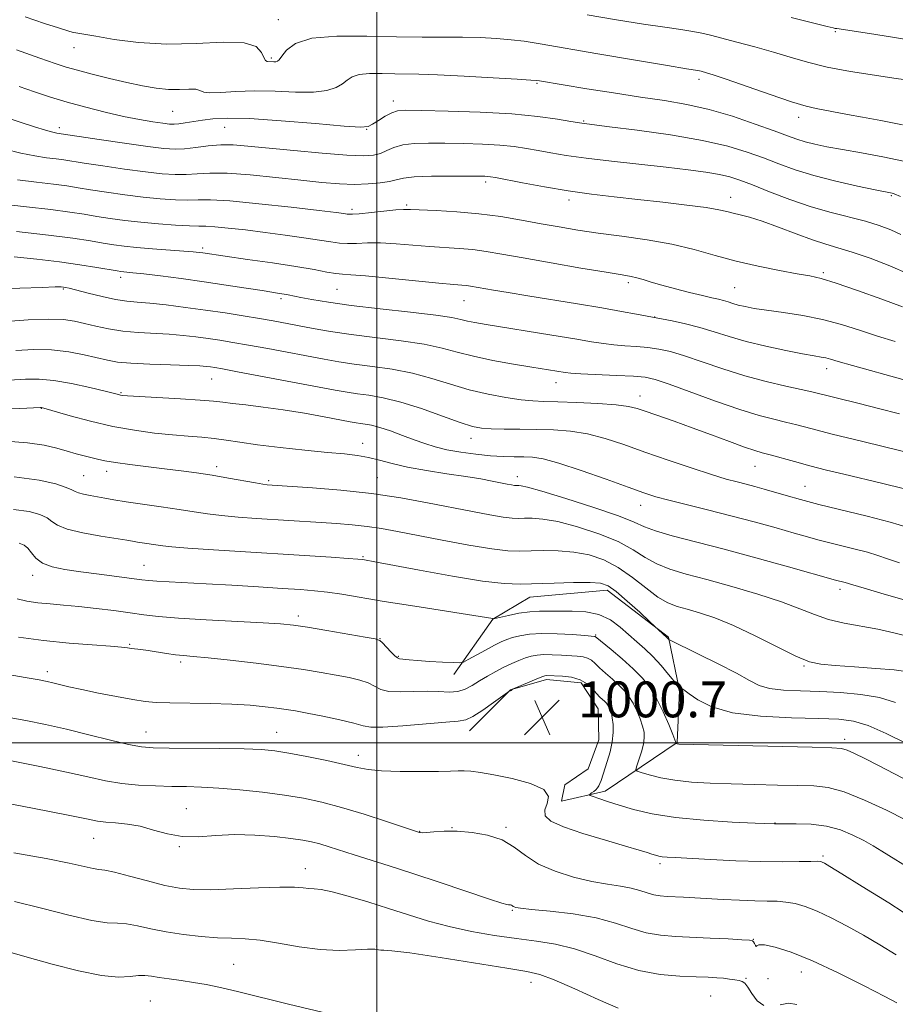
# Model space of a CAD drawing. Extents: x 2099800 to 2102700, y 314800 to 317700.
# Drawn here: x 2101920 to 2102116, y 315942 to 316161 of the extents above; entities that cross this region are included whole.
import ezdxf

# ---------------------------------------------------------------- set-up
doc = ezdxf.new("R2010")
doc.units = 0
doc.header["$MEASUREMENT"] = 0
for name, color, linetype, lineweight in [('32000', 7, 'Continuous', 0), ('DTM HARD BREAKLINE', 7, 'Continuous', 0), ('DTM SPOT ELEVATION', 2, 'Continuous', 13), ('INDEX CONTOUR', 41, 'Continuous', 13), ('INTERMEDIATE CONTOUR', 44, 'Continuous', 0), ('SPOT ELEVATION', 7, 'Continuous', 0)]:
    doc.layers.add(name, color=color, linetype=linetype, lineweight=lineweight)
doc.styles.add('Style-ITALICS', font='ITALICS.shx')

# ---------------------------------------------------------------- blocks, each defined once
blk = doc.blocks.new('SPOT')
at = {"layer": 'SPOT ELEVATION'}
for p, q in [((-3.91, -3.91), (3.82, 3.81)), ((-1.65, 3.77), (1.72, -3.93))]:
    blk.add_line(p, q, dxfattribs=at)

msp = doc.modelspace()

# ---------------------------------------------------------------- linework, layer by layer
at = {"layer": '32000', "flags": 128}
for points in [[(2102000, 317500), (2102000, 315000)], [(2102500, 316000), (2100000, 316000)]]:
    msp.add_lwpolyline(points, dxfattribs=at)
at = {"layer": 'DTM HARD BREAKLINE'}
msp.add_polyline3d([(2102020.76, 316002.68, 1000.67), (2102029.91, 316011.86, 999.98), (2102037.91, 316014.15, 1000.37), (2102045.67, 316013.42, 1000.6), (2102049.49, 316007.56, 1000.9), (2102049.64, 316000.66, 1001.01), (2102047.2, 315994.22, 1001.16), (2102041.99, 315990.61, 1001.84), (2102041.3, 315986.95, 1000.84), (2102051.03, 315989.22, 999.49), (2102067.1, 316000.06, 995.92), (2102067.64, 316011.69, 994.15), (2102065.18, 316023.58, 991.89), (2102051.48, 316034.07, 992.53), (2102034.22, 316032.52, 992.83), (2102025.97, 316027.64, 994.02), (2102017.22, 316015.22, 996.52)], dxfattribs=at)
at = {"layer": 'DTM SPOT ELEVATION'}
for p in [(2101978.03, 316161.46, 959.35), (2102102.4, 316158.82, 956.15), (2101932.42, 316155.2, 960.75), (2101976.44, 316152.95, 959.75), (2102035.8, 316147.26, 962.15), (2102071.96, 316148.14, 960.45), (2102003.7, 316143.35, 963.45), (2101954.46, 316141, 962.95), (2102094.24, 316139.65, 960.55), (2101929.14, 316137.35, 965.55), (2101966.08, 316137.45, 964.85), (2102046.19, 316138.87, 963.85), (2101997.78, 316137.01, 964.05), (2102024.36, 316125.26, 968.35), (2102114.96, 316122.18, 964.15), (2102006.72, 316120.13, 969.75), (2102042.91, 316121.23, 968.45), (2102079.06, 316121.8, 967.35), (2101994.45, 316119.09, 969.65), (2101961.12, 316110.5, 973.65), (2102099.74, 316104.96, 969.75), (2101942.81, 316103.93, 976.45), (2102056.17, 316102.73, 972.35), (2101930.04, 316101.34, 978.15), (2101991.15, 316101.27, 974.95), (2102079.93, 316101.6, 971.05), (2101978.62, 316099.17, 976.35), (2102019.46, 316098.7, 974.85), (2102062.1, 316095.12, 973.95), (2102100.48, 316083.58, 974.55), (2101963.15, 316081.26, 982.85), (2102040.04, 316080.43, 978.65), (2101942.91, 316078.18, 983.85), (2102058.81, 316077.42, 979.35), (2101925.11, 316074.7, 986.05), (2102021.06, 316067.98, 982.65), (2101996.83, 316066.86, 985.35), (2101939.67, 316060.6, 988.55), (2101964.27, 316061.66, 987.55), (2102084.48, 316061.76, 980.85), (2101934.59, 316059.62, 989.05), (2101975.88, 316058.54, 987.75), (2102000.17, 316059.19, 987.15), (2102031.43, 316059.44, 985.45), (2102095.62, 316057.26, 981.15), (2102058.98, 316053.03, 984.65), (2101996.91, 316041.55, 991.85), (2101948.06, 316039.64, 993.15), (2101923.14, 316037.4, 994.55), (2102103.48, 316034.27, 986.45), (2101982.48, 316028.35, 995.55), (2102000.72, 316023.28, 995.95), (2102048.92, 316024.11, 995.85), (2101944.81, 316021.97, 997.85), (2102004.8, 316019.31, 995.85), (2101956.22, 316018.03, 998.35), (2102095.43, 316017.16, 990.15), (2101926.48, 316015.9, 999.55), (2101948.51, 316002.43, 1001.15), (2101977.67, 316002.35, 1001.15), (2102104.5, 316000.78, 995.55), (2101995.87, 315997.23, 1001.45), (2101957.47, 315985.31, 1005.15), (2102088.92, 315982.1, 999.95), (2102009.57, 315980.22, 1003.95), (2102016.84, 315981.02, 1003.95), (2102028.86, 315981.15, 1003.75), (2101936.81, 315978.64, 1006.85), (2101955.89, 315976.8, 1006.15), (2102099.66, 315974.74, 1001.75), (2102063.27, 315973.04, 1002.35), (2101984.03, 315971.88, 1007.35), (2102030.28, 315962.62, 1006.15), (2102084.08, 315956.12, 1005.95), (2101999.98, 315954.62, 1009.95), (2101968.09, 315950.5, 1011.05), (2102094.84, 315948.82, 1006.75), (2102034.46, 315946.52, 1010.65), (2102082.46, 315947.39, 1007.85), (2102087.41, 315947.3, 1006.15), (2101949.48, 315942.35, 1013.05), (2102074.61, 315943.48, 1008.95)]:
    msp.add_point(p, dxfattribs=at)
at = {"layer": 'INDEX CONTOUR'}
for points in [[(2102117.41, 316138.013, 960), (2102112.605, 316138.992, 960), (2102108.505, 316139.706, 960), (2102105.11, 316140.319, 960), (2102098.147, 316141.643, 960), (2102095.897, 316142.171, 960), (2102092.607, 316143.15, 960), (2102087.878, 316144.737, 960), (2102078.069, 316148.165, 960), (2102075.165, 316149.149, 960), (2102073.631, 316149.631, 960), (2102072.433, 316149.955, 960), (2102072.077, 316150.04, 960), (2102071.707, 316150.11, 960), (2102069.157, 316150.515, 960), (2102064.94, 316151.215, 960), (2102057.828, 316152.416, 960), (2102049.396, 316153.852, 960), (2102036.47, 316156.076, 960), (2102032.941, 316156.645, 960), (2102030.025, 316157.012, 960), (2102026.788, 316157.291, 960), (2102023.129, 316157.49, 960), (2102019.16, 316157.59, 960), (2102014.913, 316157.592, 960), (2102010.125, 316157.576, 960), (2102004.453, 316157.64, 960), (2101997.808, 316157.811, 960), (2101991.101, 316157.823, 960), (2101985.495, 316157.338, 960), (2101981.853, 316156.16, 960), (2101979.839, 316154.648, 960), (2101978.818, 316153.303, 960), (2101978.233, 316152.508, 960), (2101977.844, 316152.175, 960), (2101977.489, 316152.097, 960), (2101977.045, 316152.099, 960), (2101975.557, 316152.152, 960), (2101975.142, 316152.365, 960), (2101974.766, 316153.004, 960), (2101974.294, 316154.173, 960), (2101973.092, 316155.464, 960), (2101970.398, 316156.342, 960), (2101965.726, 316156.451, 960), (2101959.671, 316156.153, 960), (2101953.103, 316155.989, 960), (2101946.827, 316156.356, 960), (2101941.398, 316157.06, 960), (2101937.308, 316157.763, 960), (2101933.687, 316158.402, 960), (2101932.809, 316158.514, 960), (2101932.201, 316158.644, 960), (2101931.015, 316158.976, 960), (2101928.948, 316159.618, 960), (2101925.821, 316160.641, 960), (2101921.489, 316162.109, 960)], [(2102117.41, 316097.374, 970), (2102112.774, 316099.053, 970), (2102107.398, 316100.987, 970), (2102102.588, 316102.65, 970), (2102099.252, 316103.664, 970), (2102096.705, 316104.24, 970), (2102093.864, 316104.739, 970), (2102089.924, 316105.454, 970), (2102085.195, 316106.408, 970), (2102080.265, 316107.556, 970), (2102075.567, 316108.839, 970), (2102070.905, 316110.14, 970), (2102065.929, 316111.33, 970), (2102060.431, 316112.312, 970), (2102054.778, 316113.122, 970), (2102049.48, 316113.829, 970), (2102044.896, 316114.5, 970), (2102040.772, 316115.182, 970), (2102036.703, 316115.915, 970), (2102032.359, 316116.717, 970), (2102027.72, 316117.501, 970), (2102022.84, 316118.154, 970), (2102017.866, 316118.595, 970), (2102013.303, 316118.858, 970), (2102007.534, 316119.098, 970), (2102006.006, 316119.101, 970), (2102004.244, 316118.981, 970), (2102001.615, 316118.724, 970), (2101996.087, 316118.154, 970), (2101994.57, 316118.031, 970), (2101993.822, 316118.02, 970), (2101993.376, 316118.075, 970), (2101992.691, 316118.172, 970), (2101990.924, 316118.394, 970), (2101987.156, 316118.847, 970), (2101980.933, 316119.577, 970), (2101973.654, 316120.381, 970), (2101967.182, 316120.993, 970), (2101962.883, 316121.226, 970), (2101960.136, 316121.211, 970), (2101957.824, 316121.156, 970), (2101955.034, 316121.233, 970), (2101951.672, 316121.47, 970), (2101947.846, 316121.863, 970), (2101943.719, 316122.388, 970), (2101939.667, 316122.97, 970), (2101936.12, 316123.516, 970), (2101933.321, 316123.962, 970), (2101930.785, 316124.346, 970), (2101927.842, 316124.732, 970), (2101924.038, 316125.177, 970), (2101919.78, 316125.703, 970)], [(2102117.588, 316056.769, 980), (2102113.008, 316057.911, 980), (2102104.341, 316059.953, 980), (2102100.43, 316060.911, 980), (2102096.758, 316061.855, 980), (2102093.322, 316062.787, 980), (2102087.851, 316064.313, 980), (2102086.075, 316064.789, 980), (2102084.409, 316065.273, 980), (2102082.152, 316066.033, 980), (2102078.814, 316067.254, 980), (2102074.73, 316068.778, 980), (2102070.442, 316070.363, 980), (2102066.434, 316071.802, 980), (2102060.192, 316073.976, 980), (2102058.164, 316074.651, 980), (2102056.2, 316075.113, 980), (2102053.455, 316075.451, 980), (2102049.396, 316075.736, 980), (2102044.73, 316075.969, 980), (2102040.475, 316076.131, 980), (2102037.349, 316076.226, 980), (2102034.863, 316076.345, 980), (2102032.231, 316076.599, 980), (2102028.852, 316077.083, 980), (2102024.885, 316077.823, 980), (2102020.677, 316078.83, 980), (2102016.498, 316080.075, 980), (2102012.305, 316081.386, 980), (2102007.978, 316082.552, 980), (2102003.47, 316083.419, 980), (2101999.035, 316084.05, 980), (2101995, 316084.566, 980), (2101991.547, 316085.074, 980), (2101988.276, 316085.641, 980), (2101975.668, 316088.016, 980), (2101971.376, 316088.806, 980), (2101967.884, 316089.423, 980), (2101964.995, 316089.897, 980), (2101962.352, 316090.29, 980), (2101959.644, 316090.65, 980), (2101956.757, 316090.968, 980), (2101953.625, 316091.219, 980), (2101946.714, 316091.598, 980), (2101943.29, 316091.914, 980), (2101940.126, 316092.42, 980), (2101937.277, 316093.039, 980), (2101934.769, 316093.662, 980), (2101932.521, 316094.183, 980), (2101930.028, 316094.525, 980), (2101926.676, 316094.616, 980), (2101922.135, 316094.421, 980), (2101917.213, 316094.068, 980)], [(2102118.184, 316015.904, 990), (2102115.582, 316016.269, 990), (2102111.478, 316016.623, 990), (2102106.695, 316016.954, 990), (2102102.35, 316017.244, 990), (2102099.207, 316017.536, 990), (2102096.62, 316018.118, 990), (2102093.588, 316019.34, 990), (2102089.402, 316021.4, 990), (2102084.522, 316023.875, 990), (2102079.698, 316026.191, 990), (2102075.543, 316027.898, 990), (2102072.114, 316029.052, 990), (2102069.331, 316029.838, 990), (2102067.065, 316030.465, 990), (2102064.999, 316031.256, 990), (2102062.77, 316032.558, 990), (2102060.103, 316034.577, 990), (2102057.088, 316036.95, 990), (2102053.905, 316039.172, 990), (2102050.692, 316040.838, 990), (2102047.428, 316041.945, 990), (2102044.05, 316042.591, 990), (2102040.555, 316042.877, 990), (2102037.185, 316042.921, 990), (2102031.829, 316042.775, 990), (2102029.271, 316042.872, 990), (2102025.694, 316043.299, 990), (2102020.556, 316044.15, 990), (2102014.637, 316045.242, 990), (2102004.617, 316047.187, 990), (2102001.069, 316047.836, 990), (2101997.847, 316048.319, 990), (2101994.507, 316048.682, 990), (2101991.055, 316048.963, 990), (2101987.61, 316049.198, 990), (2101973.134, 316050.123, 990), (2101969.078, 316050.415, 990), (2101965.353, 316050.753, 990), (2101962.186, 316051.149, 990), (2101959.205, 316051.606, 990), (2101955.886, 316052.127, 990), (2101951.904, 316052.706, 990), (2101947.728, 316053.293, 990), (2101944.025, 316053.831, 990), (2101941.284, 316054.276, 990), (2101939.284, 316054.642, 990), (2101937.629, 316054.956, 990), (2101936.016, 316055.245, 990), (2101934.541, 316055.52, 990), (2101933.396, 316055.791, 990), (2101932.653, 316056.083, 990), (2101931.909, 316056.468, 990), (2101930.639, 316057.034, 990), (2101928.341, 316057.822, 990), (2101924.605, 316058.681, 990), (2101919.039, 316059.414, 990)], [(2102119.991, 315971.335, 1000), (2102112.81, 315975.828, 1000), (2102110.841, 315977.014, 1000), (2102108.763, 315978.185, 1000), (2102106.364, 315979.405, 1000), (2102103.592, 315980.534, 1000), (2102100.438, 315981.382, 1000), (2102096.987, 315981.816, 1000), (2102093.699, 315981.943, 1000), (2102091.13, 315981.926, 1000), (2102088.854, 315981.89, 1000), (2102084.515, 315982.074, 1000), (2102079.409, 315982.309, 1000), (2102073.037, 315982.706, 1000), (2102066.713, 315983.318, 1000), (2102061.491, 315984.166, 1000), (2102057.384, 315985.141, 1000), (2102054.146, 315986.103, 1000), (2102051.572, 315986.929, 1000), (2102049.631, 315987.578, 1000), (2102048.331, 315988.024, 1000), (2102047.654, 315988.269, 1000), (2102047.475, 315988.407, 1000), (2102047.64, 315988.556, 1000), (2102048.004, 315988.807, 1000), (2102048.462, 315989.146, 1000), (2102048.915, 315989.533, 1000), (2102049.286, 315989.94, 1000), (2102049.586, 315990.393, 1000), (2102049.846, 315990.928, 1000), (2102050.102, 315991.603, 1000), (2102051.483, 315995.797, 1000), (2102052.122, 315997.989, 1000), (2102052.609, 316000.238, 1000), (2102052.812, 316002.316, 1000), (2102052.782, 316004.12, 1000), (2102052.617, 316005.578, 1000), (2102052.401, 316006.649, 1000), (2102052.158, 316007.41, 1000), (2102051.895, 316007.968, 1000), (2102051.616, 316008.42, 1000), (2102051.301, 316008.82, 1000), (2102050.921, 316009.21, 1000), (2102049.859, 316010.205, 1000), (2102049.115, 316010.995, 1000), (2102048.18, 316012.048, 1000), (2102046.977, 316013.167, 1000), (2102045.42, 316014.093, 1000), (2102043.5, 316014.634, 1000), (2102041.515, 316014.87, 1000), (2102037.824, 316015.018, 1000), (2102037.546, 316014.985, 1000), (2102037.074, 316014.833, 1000), (2102036.151, 316014.462, 1000), (2102030.349, 316011.979, 1000), (2102030.274, 316011.92, 1000), (2102030.126, 316011.76, 1000), (2102030.021, 316011.683, 1000), (2102029.905, 316011.634, 1000), (2102029.711, 316011.6, 1000), (2102029.606, 316011.553, 1000), (2102029.18, 316011.254, 1000), (2102026.074, 316009.002, 1000), (2102023.668, 316007.313, 1000), (2102021.49, 316005.901, 1000), (2102019.91, 316005.14, 1000), (2102018.215, 316004.825, 1000), (2102015.423, 316004.603, 1000), (2102005.807, 316003.772, 1000), (2102001.403, 316003.48, 1000), (2101998.71, 316003.499, 1000), (2101996.953, 316003.819, 1000), (2101994.924, 316004.386, 1000), (2101991.759, 316005.13, 1000), (2101987.986, 316005.922, 1000), (2101984.479, 316006.617, 1000), (2101981.87, 316007.111, 1000), (2101979.81, 316007.458, 1000), (2101977.71, 316007.754, 1000), (2101975.065, 316008.069, 1000), (2101971.726, 316008.373, 1000), (2101967.629, 316008.614, 1000), (2101962.846, 316008.756, 1000), (2101953.798, 316008.896, 1000), (2101950.758, 316009.004, 1000), (2101948.286, 316009.229, 1000), (2101945.539, 316009.651, 1000), (2101941.93, 316010.31, 1000), (2101937.906, 316011.101, 1000), (2101934.174, 316011.881, 1000), (2101931.287, 316012.534, 1000), (2101929.188, 316013.045, 1000), (2101927.666, 316013.428, 1000), (2101926.402, 316013.718, 1000), (2101924.64, 316014.058, 1000), (2101921.516, 316014.611, 1000), (2101910.867, 316016.482, 1000)], [(2102053.947, 315940.729, 1010), (2102049.432, 315942.716, 1010), (2102044.216, 315945.057, 1010), (2102039.616, 315947.066, 1010), (2102036.446, 315948.257, 1010), (2102033.507, 315948.95, 1010), (2102029.097, 315949.67, 1010), (2102014.211, 315952.057, 1010), (2102007.414, 315953.086, 1010), (2102003.391, 315953.586, 1010), (2102001.592, 315953.709, 1010), (2102000.929, 315953.713, 1010), (2102000.427, 315953.795, 1010), (2101999.564, 315953.9, 1010), (2101997.932, 315953.909, 1010), (2101995.234, 315953.767, 1010), (2101991.62, 315953.657, 1010), (2101987.347, 315953.826, 1010), (2101982.707, 315954.424, 1010), (2101978.106, 315955.225, 1010), (2101973.979, 315955.908, 1010), (2101970.602, 315956.24, 1010), (2101967.608, 315956.348, 1010), (2101964.472, 315956.448, 1010), (2101960.816, 315956.716, 1010), (2101956.866, 315957.167, 1010), (2101952.996, 315957.775, 1010), (2101949.526, 315958.488, 1010), (2101946.551, 315959.152, 1010), (2101944.111, 315959.585, 1010), (2101942.099, 315959.703, 1010), (2101939.807, 315959.816, 1010), (2101936.38, 315960.328, 1010), (2101931.272, 315961.508, 1010), (2101925.183, 315963.068, 1010), (2101919.119, 315964.586, 1010)]]:
    msp.add_polyline3d(points, dxfattribs=at)
at = {"layer": 'INTERMEDIATE CONTOUR'}
for points in [[(2102118.186, 316148.019, 958), (2102115.481, 316148.43, 958), (2102111.132, 316149.066, 958), (2102105.833, 316149.903, 958), (2102100.603, 316150.884, 958), (2102096.204, 316151.952, 958), (2102092.371, 316153.08, 958), (2102088.578, 316154.242, 958), (2102084.479, 316155.404, 958), (2102080.441, 316156.48, 958), (2102074.533, 316158.021, 958), (2102072.595, 316158.486, 958), (2102070.582, 316158.868, 958), (2102067.94, 316159.263, 958), (2102064.358, 316159.767, 958), (2102059.585, 316160.477, 958), (2102053.565, 316161.444, 958), (2102047.029, 316162.542, 958)], [(2102120.467, 316156.7, 956), (2102115.159, 316157.592, 956), (2102110.085, 316158.377, 956), (2102102.762, 316159.47, 956), (2102102.362, 316159.54, 956), (2102101.908, 316159.634, 956), (2102100.61, 316159.944, 956), (2102097.648, 316160.683, 956), (2102092.58, 316161.966, 956)], [(2102117.662, 316129.85, 962), (2102113.02, 316130.878, 962), (2102108.296, 316131.738, 962), (2102104.001, 316132.465, 962), (2102100.533, 316133.093, 962), (2102097.819, 316133.659, 962), (2102095.669, 316134.198, 962), (2102093.823, 316134.77, 962), (2102091.733, 316135.524, 962), (2102088.779, 316136.63, 962), (2102084.553, 316138.174, 962), (2102079.491, 316139.894, 962), (2102074.239, 316141.442, 962), (2102069.261, 316142.566, 962), (2102064.296, 316143.407, 962), (2102058.899, 316144.203, 962), (2102052.861, 316145.123, 962), (2102046.912, 316146.064, 962), (2102036.349, 316147.789, 962), (2102035.736, 316147.877, 962), (2102034.404, 316147.984, 962), (2102031.341, 316148.176, 962), (2102025.979, 316148.492, 962), (2102019.516, 316148.85, 962), (2102013.59, 316149.138, 962), (2102009.418, 316149.277, 962), (2102004.017, 316149.356, 962), (2102001.224, 316149.428, 962), (2101998.405, 316149.433, 962), (2101996.049, 316149.229, 962), (2101994.486, 316148.719, 962), (2101993.417, 316147.98, 962), (2101992.383, 316147.135, 962), (2101990.962, 316146.31, 962), (2101988.876, 316145.642, 962), (2101985.885, 316145.277, 962), (2101981.881, 316145.289, 962), (2101977.291, 316145.484, 962), (2101972.678, 316145.601, 962), (2101968.546, 316145.46, 962), (2101965.166, 316145.219, 962), (2101962.748, 316145.117, 962), (2101961.366, 316145.317, 962), (2101960.525, 316145.667, 962), (2101959.593, 316145.941, 962), (2101958.069, 316145.979, 962), (2101955.985, 316145.908, 962), (2101953.505, 316145.922, 962), (2101950.751, 316146.18, 962), (2101947.679, 316146.692, 962), (2101944.198, 316147.43, 962), (2101940.322, 316148.347, 962), (2101936.472, 316149.317, 962), (2101933.168, 316150.193, 962), (2101930.673, 316150.909, 962), (2101928.212, 316151.707, 962), (2101924.752, 316152.909, 962), (2101919.59, 316154.719, 962)], [(2102116.946, 316122.007, 964), (2102115.595, 316122.564, 964), (2102115.149, 316122.715, 964), (2102114.718, 316122.809, 964), (2102111.317, 316123.502, 964), (2102107.391, 316124.33, 964), (2102102.527, 316125.43, 964), (2102097.641, 316126.678, 964), (2102093.437, 316127.97, 964), (2102089.785, 316129.28, 964), (2102086.345, 316130.601, 964), (2102082.734, 316131.925, 964), (2102078.404, 316133.235, 964), (2102072.765, 316134.514, 964), (2102065.595, 316135.729, 964), (2102058.14, 316136.785, 964), (2102052.015, 316137.573, 964), (2102045.843, 316138.347, 964), (2102043.386, 316138.776, 964), (2102040.407, 316139.272, 964), (2102036.012, 316139.867, 964), (2102030.171, 316140.42, 964), (2102023.091, 316140.818, 964), (2102015.927, 316141.071, 964), (2102010.071, 316141.216, 964), (2102006.512, 316141.267, 964), (2102004.619, 316141.131, 964), (2102003.358, 316140.692, 964), (2102001.918, 316139.896, 964), (2102000.392, 316138.946, 964), (2101999.098, 316138.112, 964), (2101998.092, 316137.614, 964), (2101996.378, 316137.488, 964), (2101992.701, 316137.726, 964), (2101986.333, 316138.275, 964), (2101978.662, 316138.918, 964), (2101971.607, 316139.394, 964), (2101966.631, 316139.512, 964), (2101963.388, 316139.344, 964), (2101961.074, 316139.032, 964), (2101957.251, 316138.407, 964), (2101955.815, 316138.197, 964), (2101954.754, 316138.108, 964), (2101953.717, 316138.151, 964), (2101952.261, 316138.333, 964), (2101950.035, 316138.664, 964), (2101947.06, 316139.172, 964), (2101943.449, 316139.889, 964), (2101939.349, 316140.828, 964), (2101935.058, 316141.917, 964), (2101930.907, 316143.067, 964), (2101927.137, 316144.206, 964), (2101923.62, 316145.352, 964), (2101920.139, 316146.54, 964)], [(2102117.075, 316113.541, 966), (2102114.832, 316114.585, 966), (2102112.209, 316115.549, 966), (2102109.126, 316116.462, 966), (2102101.465, 316118.409, 966), (2102097, 316119.706, 966), (2102092.277, 316121.332, 966), (2102087.741, 316123.056, 966), (2102083.911, 316124.571, 966), (2102081.108, 316125.65, 966), (2102078.866, 316126.379, 966), (2102076.523, 316126.924, 966), (2102073.503, 316127.427, 966), (2102069.587, 316127.946, 966), (2102064.642, 316128.519, 966), (2102052.468, 316129.859, 966), (2102046.795, 316130.542, 966), (2102042.336, 316131.178, 966), (2102038.895, 316131.758, 966), (2102036.066, 316132.282, 966), (2102033.452, 316132.747, 966), (2102030.708, 316133.141, 966), (2102027.499, 316133.45, 966), (2102023.622, 316133.665, 966), (2102019.388, 316133.802, 966), (2102015.238, 316133.882, 966), (2102011.542, 316133.908, 966), (2102008.397, 316133.809, 966), (2102005.83, 316133.496, 966), (2102003.829, 316132.925, 966), (2102002.227, 316132.235, 966), (2102000.816, 316131.61, 966), (2101999.305, 316131.208, 966), (2101997.061, 316131.075, 966), (2101993.366, 316131.228, 966), (2101987.842, 316131.657, 966), (2101981.476, 316132.238, 966), (2101971.19, 316133.259, 966), (2101967.934, 316133.504, 966), (2101965.16, 316133.512, 966), (2101962.355, 316133.276, 966), (2101959.597, 316132.927, 966), (2101957.116, 316132.63, 966), (2101954.964, 316132.527, 966), (2101952.497, 316132.68, 966), (2101948.896, 316133.129, 966), (2101943.718, 316133.869, 966), (2101938.037, 316134.713, 966), (2101928.561, 316136.14, 966), (2101927.688, 316136.336, 966), (2101926.075, 316136.789, 966), (2101923.562, 316137.565, 966), (2101920.619, 316138.508, 966), (2101912.724, 316141.115, 966)], [(2102118.661, 316104.745, 968), (2102114.611, 316106.509, 968), (2102110.2, 316108.192, 968), (2102106.164, 316109.579, 968), (2102103.006, 316110.549, 968), (2102100.283, 316111.345, 968), (2102097.322, 316112.302, 968), (2102093.663, 316113.644, 968), (2102089.712, 316115.143, 968), (2102086.092, 316116.461, 968), (2102083.283, 316117.346, 968), (2102081.196, 316117.888, 968), (2102079.599, 316118.261, 968), (2102078.19, 316118.617, 968), (2102076.388, 316119.018, 968), (2102073.541, 316119.5, 968), (2102069.226, 316120.084, 968), (2102063.926, 316120.724, 968), (2102058.352, 316121.355, 968), (2102053.053, 316121.94, 968), (2102047.944, 316122.547, 968), (2102042.78, 316123.267, 968), (2102037.472, 316124.149, 968), (2102032.562, 316125.052, 968), (2102026.497, 316126.222, 968), (2102025.403, 316126.415, 968), (2102024.828, 316126.48, 968), (2102024.154, 316126.512, 968), (2102022.85, 316126.533, 968), (2102020.404, 316126.548, 968), (2102016.575, 316126.552, 968), (2102012.203, 316126.507, 968), (2102008.397, 316126.364, 968), (2102005.95, 316126.096, 968), (2102004.376, 316125.743, 968), (2102002.869, 316125.367, 968), (2102000.786, 316125.027, 968), (2101998.13, 316124.784, 968), (2101995.066, 316124.699, 968), (2101991.686, 316124.82, 968), (2101987.785, 316125.137, 968), (2101983.088, 316125.63, 968), (2101977.508, 316126.247, 968), (2101971.719, 316126.833, 968), (2101966.587, 316127.203, 968), (2101962.742, 316127.237, 968), (2101959.882, 316127.067, 968), (2101957.47, 316126.893, 968), (2101954.999, 316126.88, 968), (2101952.085, 316127.075, 968), (2101948.371, 316127.496, 968), (2101943.718, 316128.129, 968), (2101938.852, 316128.842, 968), (2101934.711, 316129.472, 968), (2101930.11, 316130.181, 968), (2101928.425, 316130.403, 968), (2101926.287, 316130.662, 968), (2101923.637, 316131.051, 968), (2101920.556, 316131.664, 968), (2101917.031, 316132.585, 968)], [(2102115.814, 316089.597, 972), (2102111.815, 316090.813, 972), (2102107.841, 316092.114, 972), (2102103.812, 316093.392, 972), (2102099.591, 316094.519, 972), (2102095.139, 316095.4, 972), (2102090.815, 316096.066, 972), (2102087.082, 316096.585, 972), (2102084.276, 316097.016, 972), (2102082.254, 316097.394, 972), (2102080.751, 316097.749, 972), (2102079.527, 316098.103, 972), (2102078.452, 316098.446, 972), (2102077.418, 316098.757, 972), (2102076.294, 316099.039, 972), (2102074.827, 316099.373, 972), (2102072.739, 316099.861, 972), (2102069.89, 316100.566, 972), (2102066.69, 316101.392, 972), (2102063.688, 316102.208, 972), (2102061.313, 316102.899, 972), (2102059.511, 316103.446, 972), (2102058.106, 316103.846, 972), (2102056.803, 316104.133, 972), (2102054.823, 316104.472, 972), (2102051.266, 316105.06, 972), (2102045.624, 316106.019, 972), (2102038.953, 316107.175, 972), (2102032.7, 316108.278, 972), (2102027.961, 316109.128, 972), (2102024.429, 316109.728, 972), (2102021.446, 316110.132, 972), (2102018.452, 316110.398, 972), (2102011.826, 316110.836, 972), (2102004.348, 316111.442, 972), (2102000.877, 316111.624, 972), (2101997.934, 316111.617, 972), (2101995.496, 316111.52, 972), (2101993.471, 316111.471, 972), (2101991.706, 316111.584, 972), (2101989.788, 316111.859, 972), (2101987.241, 316112.274, 972), (2101983.738, 316112.798, 972), (2101979.543, 316113.382, 972), (2101975.07, 316113.972, 972), (2101970.723, 316114.514, 972), (2101966.867, 316114.955, 972), (2101963.86, 316115.243, 972), (2101961.863, 316115.353, 972), (2101960.245, 316115.372, 972), (2101958.179, 316115.419, 972), (2101955.07, 316115.586, 972), (2101951.259, 316115.866, 972), (2101947.32, 316116.229, 972), (2101943.72, 316116.647, 972), (2101940.483, 316117.098, 972), (2101937.528, 316117.56, 972), (2101934.688, 316118.023, 972), (2101931.461, 316118.511, 972), (2101927.259, 316119.061, 972), (2101921.788, 316119.692, 972), (2101915.923, 316120.355, 972)], [(2102117.519, 316081.124, 974), (2102106.221, 316084.252, 974), (2102103.044, 316085.157, 974), (2102101.321, 316085.663, 974), (2102100.288, 316085.939, 974), (2102099.236, 316086.148, 974), (2102097.662, 316086.42, 974), (2102095.116, 316086.881, 974), (2102091.345, 316087.617, 974), (2102086.887, 316088.57, 974), (2102082.479, 316089.641, 974), (2102078.681, 316090.741, 974), (2102075.353, 316091.803, 974), (2102072.177, 316092.765, 974), (2102068.962, 316093.572, 974), (2102066.013, 316094.201, 974), (2102058.017, 316095.708, 974), (2102054.694, 316096.321, 974), (2102050.265, 316097.099, 974), (2102044.845, 316098.002, 974), (2102033.714, 316099.81, 974), (2102029.387, 316100.527, 974), (2102026.103, 316101.086, 974), (2102020.954, 316101.987, 974), (2102020.052, 316102.109, 974), (2102019.038, 316102.202, 974), (2102017.24, 316102.352, 974), (2102013.907, 316102.663, 974), (2102002.69, 316103.782, 974), (2101997.509, 316104.266, 974), (2101994.252, 316104.511, 974), (2101992.36, 316104.627, 974), (2101990.855, 316104.788, 974), (2101988.874, 316105.132, 974), (2101986.01, 316105.663, 974), (2101981.97, 316106.354, 974), (2101976.707, 316107.158, 974), (2101971.153, 316107.956, 974), (2101961.168, 316109.377, 974), (2101960.329, 316109.486, 974), (2101959.049, 316109.615, 974), (2101956.908, 316109.793, 974), (2101949.919, 316110.326, 974), (2101946.378, 316110.625, 974), (2101943.596, 316110.915, 974), (2101941.283, 316111.227, 974), (2101938.936, 316111.604, 974), (2101936.055, 316112.083, 974), (2101932.136, 316112.677, 974), (2101926.676, 316113.391, 974), (2101919.539, 316114.207, 974)], [(2102116.76, 316073.431, 976), (2102112.059, 316074.667, 976), (2102107.724, 316075.765, 976), (2102097.138, 316078.398, 976), (2102094.805, 316078.918, 976), (2102091.349, 316079.655, 976), (2102086.995, 316080.655, 976), (2102082.174, 316081.941, 976), (2102077.299, 316083.487, 976), (2102072.712, 316085.074, 976), (2102068.736, 316086.432, 976), (2102065.577, 316087.36, 976), (2102062.971, 316087.921, 976), (2102060.536, 316088.249, 976), (2102057.984, 316088.465, 976), (2102055.392, 316088.642, 976), (2102052.931, 316088.844, 976), (2102050.632, 316089.131, 976), (2102047.961, 316089.561, 976), (2102044.244, 316090.187, 976), (2102039.108, 316091.028, 976), (2102024.459, 316093.388, 976), (2102021.949, 316093.825, 976), (2102020.242, 316094.178, 976), (2102018.814, 316094.53, 976), (2102016.793, 316094.942, 976), (2102013.224, 316095.47, 976), (2102007.543, 316096.146, 976), (2102000.759, 316096.911, 976), (2101994.271, 316097.682, 976), (2101989.202, 316098.387, 976), (2101985.549, 316098.989, 976), (2101983.03, 316099.464, 976), (2101980.224, 316100.026, 976), (2101979.315, 316100.196, 976), (2101978.304, 316100.361, 976), (2101974.415, 316100.966, 976), (2101970.866, 316101.53, 976), (2101966.413, 316102.224, 976), (2101961.443, 316102.958, 976), (2101956.368, 316103.65, 976), (2101951.699, 316104.244, 976), (2101947.975, 316104.69, 976), (2101945.569, 316104.958, 976), (2101942.889, 316105.224, 976), (2101942.01, 316105.362, 976), (2101937.536, 316106.132, 976), (2101933.72, 316106.749, 976), (2101929.157, 316107.407, 976), (2101924.133, 316108.018, 976), (2101919.029, 316108.514, 976)], [(2102125.856, 316063.05, 978), (2102108.537, 316067.27, 978), (2102101.726, 316068.955, 978), (2102096.973, 316070.168, 978), (2102093.817, 316070.991, 978), (2102091.328, 316071.615, 978), (2102088.673, 316072.237, 978), (2102085.386, 316073.085, 978), (2102081.098, 316074.395, 978), (2102075.689, 316076.279, 978), (2102065.295, 316080.1, 978), (2102062.192, 316081.147, 978), (2102059.928, 316081.641, 978), (2102057.311, 316081.866, 978), (2102053.524, 316082.055, 978), (2102045.617, 316082.404, 978), (2102043.354, 316082.538, 978), (2102042.072, 316082.666, 978), (2102034.648, 316083.874, 978), (2102030.549, 316084.563, 978), (2102025.951, 316085.398, 978), (2102021.603, 316086.313, 978), (2102017.994, 316087.246, 978), (2102014.591, 316088.157, 978), (2102010.601, 316089.011, 978), (2102005.495, 316089.784, 978), (2101994.315, 316091.185, 978), (2101989.663, 316091.865, 978), (2101985.811, 316092.523, 978), (2101976.873, 316094.194, 978), (2101973.802, 316094.736, 978), (2101970.214, 316095.339, 978), (2101966.166, 316095.981, 978), (2101961.791, 316096.627, 978), (2101957.271, 316097.238, 978), (2101952.973, 316097.767, 978), (2101949.309, 316098.162, 978), (2101946.525, 316098.408, 978), (2101944.19, 316098.639, 978), (2101941.704, 316099.026, 978), (2101938.674, 316099.675, 978), (2101935.533, 316100.436, 978), (2101931.307, 316101.495, 978), (2101930.472, 316101.68, 978), (2101930.024, 316101.755, 978), (2101929.508, 316101.797, 978), (2101928.202, 316101.792, 978), (2101925.323, 316101.698, 978), (2101920.32, 316101.521, 978), (2101913.587, 316101.431, 978)], [(2102118.702, 316048.047, 982), (2102114.669, 316049.284, 982), (2102109.54, 316050.629, 982), (2102098.758, 316053.249, 982), (2102094.62, 316054.319, 982), (2102091.412, 316055.212, 982), (2102086.54, 316056.626, 982), (2102084.466, 316057.205, 982), (2102082.504, 316057.727, 982), (2102080.502, 316058.241, 982), (2102078.066, 316058.907, 982), (2102074.736, 316059.913, 982), (2102070.243, 316061.379, 982), (2102065.067, 316063.134, 982), (2102059.876, 316064.938, 982), (2102055.198, 316066.577, 982), (2102050.988, 316067.944, 982), (2102047.059, 316068.958, 982), (2102043.249, 316069.573, 982), (2102039.483, 316069.877, 982), (2102035.709, 316069.995, 982), (2102031.939, 316070.036, 982), (2102028.442, 316070.059, 982), (2102025.55, 316070.107, 982), (2102023.404, 316070.25, 982), (2102021.377, 316070.658, 982), (2102018.65, 316071.53, 982), (2102014.675, 316072.959, 982), (2102009.978, 316074.621, 982), (2102005.355, 316076.093, 982), (2102001.445, 316077.053, 982), (2101998.268, 316077.602, 982), (2101995.684, 316077.947, 982), (2101993.43, 316078.282, 982), (2101990.742, 316078.759, 982), (2101968.951, 316082.876, 982), (2101965.554, 316083.506, 982), (2101963.824, 316083.812, 982), (2101962.912, 316083.953, 982), (2101962.017, 316084.062, 982), (2101960.541, 316084.169, 982), (2101957.94, 316084.277, 982), (2101953.934, 316084.393, 982), (2101949.309, 316084.538, 982), (2101945.12, 316084.74, 982), (2101942.12, 316085.023, 982), (2101939.857, 316085.42, 982), (2101934.683, 316086.639, 982), (2101931.226, 316087.295, 982), (2101927.413, 316087.731, 982), (2101923.432, 316087.81, 982), (2101919.408, 316087.634, 982)], [(2102116.776, 316040.212, 984), (2102114.094, 316041.1, 984), (2102111.921, 316041.838, 984), (2102109.64, 316042.536, 984), (2102106.816, 316043.277, 984), (2102100.88, 316044.719, 984), (2102098.522, 316045.331, 984), (2102096.197, 316045.98, 984), (2102093.248, 316046.825, 984), (2102089.204, 316047.971, 984), (2102084.328, 316049.318, 984), (2102079.067, 316050.714, 984), (2102073.86, 316052.027, 984), (2102069.111, 316053.192, 984), (2102065.217, 316054.163, 984), (2102062.334, 316054.954, 984), (2102059.668, 316055.815, 984), (2102056.186, 316057.054, 984), (2102051.232, 316058.845, 984), (2102045.65, 316060.818, 984), (2102040.663, 316062.465, 984), (2102037.173, 316063.41, 984), (2102034.799, 316063.79, 984), (2102032.844, 316063.873, 984), (2102030.714, 316063.895, 984), (2102028.246, 316063.954, 984), (2102025.383, 316064.118, 984), (2102022.137, 316064.435, 984), (2102018.791, 316064.888, 984), (2102015.696, 316065.442, 984), (2102013.091, 316066.074, 984), (2102010.762, 316066.803, 984), (2102008.385, 316067.663, 984), (2102005.745, 316068.65, 984), (2102003.062, 316069.629, 984), (2102000.666, 316070.427, 984), (2101998.809, 316070.922, 984), (2101997.424, 316071.183, 984), (2101996.368, 316071.328, 984), (2101995.426, 316071.469, 984), (2101994.109, 316071.706, 984), (2101988.3, 316072.799, 984), (2101983.857, 316073.594, 984), (2101979.135, 316074.363, 984), (2101974.681, 316074.981, 984), (2101970.808, 316075.45, 984), (2101967.77, 316075.802, 984), (2101965.612, 316076.072, 984), (2101963.553, 316076.306, 984), (2101960.602, 316076.549, 984), (2101956.154, 316076.832, 984), (2101944.374, 316077.502, 984), (2101943.238, 316077.588, 984), (2101942.783, 316077.655, 984), (2101942.342, 316077.758, 984), (2101939.33, 316078.5, 984), (2101935.949, 316079.305, 984), (2101931.849, 316080.202, 984), (2101927.891, 316080.909, 984), (2101924.653, 316081.218, 984), (2101921.594, 316081.203, 984), (2101917.892, 316081.01, 984)], [(2102118.86, 316031.654, 986), (2102113.304, 316033.228, 986), (2102108.869, 316034.513, 986), (2102106.303, 316035.273, 986), (2102104.611, 316035.788, 986), (2102102.424, 316036.342, 986), (2102091.931, 316039.301, 986), (2102084.694, 316041.312, 986), (2102077.333, 316043.303, 986), (2102065.955, 316046.252, 986), (2102062.286, 316047.314, 986), (2102059.822, 316048.253, 986), (2102057.489, 316049.295, 986), (2102053.984, 316050.689, 986), (2102048.504, 316052.565, 986), (2102042.239, 316054.559, 986), (2102036.881, 316056.182, 986), (2102033.696, 316057.076, 986), (2102032.271, 316057.398, 986), (2102031.77, 316057.434, 986), (2102031.478, 316057.426, 986), (2102031.169, 316057.437, 986), (2102030.737, 316057.489, 986), (2102030.078, 316057.599, 986), (2102029.099, 316057.785, 986), (2102025.804, 316058.439, 986), (2102023.243, 316058.91, 986), (2102019.873, 316059.463, 986), (2102015.671, 316060.086, 986), (2102011.136, 316060.776, 986), (2102006.898, 316061.532, 986), (2102003.433, 316062.336, 986), (2102000.608, 316063.104, 986), (2101998.135, 316063.734, 986), (2101995.692, 316064.166, 986), (2101992.814, 316064.497, 986), (2101988.999, 316064.862, 986), (2101983.986, 316065.361, 986), (2101978.473, 316065.953, 986), (2101973.398, 316066.558, 986), (2101969.461, 316067.109, 986), (2101966.398, 316067.58, 986), (2101963.71, 316067.955, 986), (2101960.952, 316068.233, 986), (2101957.912, 316068.476, 986), (2101954.436, 316068.764, 986), (2101950.416, 316069.173, 986), (2101945.927, 316069.778, 986), (2101941.091, 316070.652, 986), (2101936.12, 316071.809, 986), (2101931.574, 316073.026, 986), (2101925.178, 316074.851, 986), (2101924.929, 316074.852, 986), (2101920.336, 316074.655, 986), (2101914.347, 316074.411, 986)], [(2102119.023, 316023.694, 988), (2102115.518, 316024.586, 988), (2102111.908, 316025.385, 988), (2102104.37, 316026.731, 988), (2102100.875, 316027.543, 988), (2102097.741, 316028.617, 988), (2102094.465, 316029.95, 988), (2102090.393, 316031.505, 988), (2102085.125, 316033.222, 988), (2102079.279, 316034.937, 988), (2102073.723, 316036.46, 988), (2102069.145, 316037.673, 988), (2102065.492, 316038.75, 988), (2102062.528, 316039.936, 988), (2102059.962, 316041.415, 988), (2102057.288, 316043.122, 988), (2102053.944, 316044.931, 988), (2102049.598, 316046.702, 988), (2102044.834, 316048.252, 988), (2102040.465, 316049.386, 988), (2102037.126, 316049.976, 988), (2102034.728, 316050.159, 988), (2102033.005, 316050.139, 988), (2102031.653, 316050.1, 988), (2102030.22, 316050.155, 988), (2102028.215, 316050.394, 988), (2102025.254, 316050.887, 988), (2102021.366, 316051.616, 988), (2102011.323, 316053.595, 988), (2102005.362, 316054.671, 988), (2101998.86, 316055.636, 988), (2101992.026, 316056.385, 988), (2101985.663, 316056.918, 988), (2101975.508, 316057.618, 988), (2101974.589, 316057.74, 988), (2101972.905, 316058.02, 988), (2101966.871, 316059.116, 988), (2101963.277, 316059.735, 988), (2101959.782, 316060.276, 988), (2101956.3, 316060.755, 988), (2101952.636, 316061.213, 988), (2101944.884, 316062.146, 988), (2101941.644, 316062.586, 988), (2101939.318, 316062.985, 988), (2101937.64, 316063.359, 988), (2101932.879, 316064.564, 988), (2101930.885, 316065.115, 988), (2101928.587, 316065.78, 988), (2101925.73, 316066.457, 988), (2101922.012, 316067.013, 988), (2101917.28, 316067.348, 988)], [(2102115.88, 316009.006, 992), (2102112.272, 316010.088, 992), (2102108.095, 316010.794, 992), (2102103.551, 316011.204, 992), (2102098.968, 316011.427, 992), (2102094.653, 316011.573, 992), (2102090.842, 316011.769, 992), (2102087.75, 316012.148, 992), (2102085.423, 316012.834, 992), (2102083.219, 316013.931, 992), (2102080.326, 316015.533, 992), (2102076.258, 316017.636, 992), (2102071.829, 316019.831, 992), (2102065.391, 316022.969, 992), (2102065.248, 316023.065, 992), (2102064.894, 316023.456, 992), (2102061.019, 316027.043, 992), (2102058.731, 316029.138, 992), (2102055.967, 316031.625, 992), (2102053.457, 316033.789, 992), (2102051.665, 316035.086, 992), (2102050.007, 316035.652, 992), (2102047.634, 316035.795, 992), (2102043.985, 316035.777, 992), (2102039.642, 316035.682, 992), (2102032.021, 316035.447, 992), (2102028.46, 316035.563, 992), (2102023.642, 316036.113, 992), (2102016.903, 316037.211, 992), (2102009.538, 316038.552, 992), (2101999.61, 316040.43, 992), (2101997.24, 316040.855, 992), (2101996.765, 316040.924, 992), (2101995.777, 316041.016, 992), (2101993.638, 316041.172, 992), (2101989.859, 316041.423, 992), (2101963.559, 316043.09, 992), (2101957.801, 316043.485, 992), (2101954.233, 316043.779, 992), (2101952.256, 316044.001, 992), (2101946.587, 316044.821, 992), (2101945.5, 316044.997, 992), (2101944.166, 316045.224, 992), (2101938.395, 316046.168, 992), (2101934.36, 316046.904, 992), (2101930.881, 316047.731, 992), (2101928.726, 316048.585, 992), (2101927.467, 316049.432, 992), (2101926.378, 316050.243, 992), (2101924.808, 316050.987, 992), (2101922.4, 316051.622, 992), (2101918.871, 316052.099, 992)], [(2102118.49, 315999.79, 994), (2102113.773, 316002.116, 994), (2102109.768, 316003.861, 994), (2102106.501, 316004.862, 994), (2102103.165, 316005.306, 994), (2102098.743, 316005.464, 994), (2102092.614, 316005.602, 994), (2102085.732, 316005.95, 994), (2102079.448, 316006.73, 994), (2102074.818, 316008.054, 994), (2102071.733, 316009.608, 994), (2102069.789, 316010.968, 994), (2102068.616, 316011.812, 994), (2102067.979, 316012.221, 994), (2102067.678, 316012.382, 994), (2102067.499, 316012.496, 994), (2102067.189, 316012.838, 994), (2102065.198, 316015.271, 994), (2102063.508, 316017.26, 994), (2102061.669, 316019.276, 994), (2102059.884, 316021.02, 994), (2102058.127, 316022.584, 994), (2102054.375, 316025.844, 994), (2102052.185, 316027.432, 994), (2102049.636, 316028.627, 994), (2102046.692, 316029.226, 994), (2102043.628, 316029.396, 994), (2102040.8, 316029.396, 994), (2102038.448, 316029.423, 994), (2102036.357, 316029.422, 994), (2102034.199, 316029.277, 994), (2102031.776, 316028.916, 994), (2102029.41, 316028.453, 994), (2102026.06, 316027.719, 994), (2102025.957, 316027.725, 994), (2102008.486, 316030.481, 994), (2102001.643, 316031.588, 994), (2101992.237, 316033.158, 994), (2101989.029, 316033.64, 994), (2101986.139, 316033.97, 994), (2101982.97, 316034.225, 994), (2101978.908, 316034.486, 994), (2101973.588, 316034.816, 994), (2101967.636, 316035.175, 994), (2101961.927, 316035.504, 994), (2101950.883, 316036.086, 994), (2101949.117, 316036.223, 994), (2101947.545, 316036.405, 994), (2101937.991, 316037.653, 994), (2101933.913, 316038.198, 994), (2101930.38, 316038.722, 994), (2101927.527, 316039.324, 994), (2101925.38, 316040.135, 994), (2101923.913, 316041.226, 994), (2101922.914, 316042.413, 994), (2101922.117, 316043.451, 994), (2101921.274, 316044.153, 994), (2101920.195, 316044.563, 994)], [(2102126.35, 315987.524, 996), (2102112.038, 315994.946, 996), (2102108.991, 315996.491, 996), (2102106.686, 315997.614, 996), (2102105.054, 315998.342, 996), (2102103.792, 315998.726, 996), (2102101.669, 315998.898, 996), (2102097.218, 315999.012, 996), (2102067.436, 315999.716, 996), (2102067.08, 315999.736, 996), (2102066.756, 315999.814, 996), (2102066.746, 315999.829, 996), (2102066.81, 316000.046, 996), (2102066.793, 316000.163, 996), (2102066.615, 316000.65, 996), (2102066.127, 316001.892, 996), (2102065.226, 316004.118, 996), (2102064, 316006.932, 996), (2102062.584, 316009.781, 996), (2102061.066, 316012.243, 996), (2102059.348, 316014.419, 996), (2102057.282, 316016.544, 996), (2102054.83, 316018.757, 996), (2102052.381, 316020.825, 996), (2102048.794, 316023.748, 996), (2102048.645, 316023.774, 996), (2102046.468, 316023.948, 996), (2102043.717, 316024.154, 996), (2102040.286, 316024.346, 996), (2102036.889, 316024.4, 996), (2102034.099, 316024.227, 996), (2102031.941, 316023.89, 996), (2102030.304, 316023.488, 996), (2102029.033, 316023.083, 996), (2102027.819, 316022.569, 996), (2102026.308, 316021.805, 996), (2102024.296, 316020.719, 996), (2102020.413, 316018.569, 996), (2102019.376, 316018.034, 996), (2102018.525, 316017.861, 996), (2102017.13, 316017.902, 996), (2102014.711, 316018.028, 996), (2102011.783, 316018.191, 996), (2102009.11, 316018.362, 996), (2102007.282, 316018.515, 996), (2102005.108, 316018.772, 996), (2102004.66, 316018.958, 996), (2102004.036, 316019.452, 996), (2102003.133, 316020.351, 996), (2102001.294, 316022.328, 996), (2102000.687, 316022.863, 996), (2101999.68, 316023.196, 996), (2101997.46, 316023.603, 996), (2101988.835, 316025.084, 996), (2101984.522, 316025.802, 996), (2101981.4, 316026.273, 996), (2101978.546, 316026.564, 996), (2101974.611, 316026.804, 996), (2101961.925, 316027.433, 996), (2101955.746, 316027.8, 996), (2101951.294, 316028.177, 996), (2101948.011, 316028.577, 996), (2101944.925, 316029.02, 996), (2101941.299, 316029.511, 996), (2101937.335, 316030.002, 996), (2101933.474, 316030.428, 996), (2101930.061, 316030.749, 996), (2101927.065, 316031.01, 996), (2101924.362, 316031.28, 996), (2101921.879, 316031.63, 996), (2101919.743, 316032.152, 996)], [(2102118.107, 315982.789, 998), (2102113.826, 315984.936, 998), (2102108.962, 315987.196, 998), (2102104.418, 315989.023, 998), (2102100.81, 315990.022, 998), (2102097.618, 315990.387, 998), (2102094.041, 315990.466, 998), (2102089.506, 315990.542, 998), (2102084.362, 315990.662, 998), (2102079.189, 315990.81, 998), (2102074.467, 315990.984, 998), (2102070.275, 315991.237, 998), (2102066.591, 315991.635, 998), (2102063.419, 315992.206, 998), (2102060.873, 315992.828, 998), (2102059.091, 315993.34, 998), (2102058.152, 315993.665, 998), (2102057.897, 315994.053, 998), (2102058.108, 315994.838, 998), (2102058.575, 315996.233, 998), (2102059.115, 315997.977, 998), (2102059.557, 315999.693, 998), (2102059.757, 316001.106, 998), (2102059.693, 316002.368, 998), (2102059.372, 316003.735, 998), (2102058.814, 316005.383, 998), (2102058.079, 316007.171, 998), (2102057.239, 316008.874, 998), (2102056.341, 316010.331, 998), (2102055.324, 316011.62, 998), (2102054.102, 316012.877, 998), (2102052.64, 316014.2, 998), (2102051.12, 316015.515, 998), (2102049.773, 316016.707, 998), (2102048.76, 316017.681, 998), (2102047.941, 316018.418, 998), (2102047.107, 316018.92, 998), (2102046.073, 316019.204, 998), (2102044.769, 316019.348, 998), (2102041.238, 316019.571, 998), (2102039.221, 316019.679, 998), (2102037.356, 316019.709, 998), (2102035.821, 316019.606, 998), (2102034.498, 316019.357, 998), (2102033.194, 316018.961, 998), (2102031.752, 316018.417, 998), (2102030.155, 316017.727, 998), (2102028.418, 316016.896, 998), (2102026.573, 316015.936, 998), (2102024.714, 316014.896, 998), (2102022.946, 316013.83, 998), (2102021.333, 316012.811, 998), (2102019.764, 316011.968, 998), (2102018.083, 316011.444, 998), (2102016.152, 316011.322, 998), (2102013.895, 316011.428, 998), (2102011.255, 316011.525, 998), (2102008.256, 316011.454, 998), (2102005.262, 316011.36, 998), (2102002.72, 316011.466, 998), (2102000.921, 316011.925, 998), (2101999.544, 316012.618, 998), (2101998.109, 316013.357, 998), (2101996.223, 316013.996, 998), (2101993.833, 316014.559, 998), (2101990.97, 316015.11, 998), (2101987.625, 316015.704, 998), (2101983.629, 316016.349, 998), (2101978.773, 316017.041, 998), (2101973.048, 316017.763, 998), (2101967.242, 316018.433, 998), (2101962.343, 316018.957, 998), (2101959.045, 316019.274, 998), (2101956.875, 316019.472, 998), (2101955.07, 316019.674, 998), (2101953.039, 316019.969, 998), (2101948.93, 316020.62, 998), (2101947.364, 316020.836, 998), (2101945.223, 316021.092, 998), (2101944.357, 316021.207, 998), (2101943.009, 316021.356, 998), (2101940.532, 316021.564, 998), (2101936.495, 316021.861, 998), (2101931.312, 316022.282, 998), (2101925.614, 316022.866, 998), (2101920.019, 316023.626, 998)], [(2102120.741, 315960.122, 1002), (2102114.336, 315964.237, 1002), (2102108.446, 315967.942, 1002), (2102103.884, 315970.771, 1002), (2102101.211, 315972.406, 1002), (2102099.985, 315973.127, 1002), (2102099.514, 315973.366, 1002), (2102099.152, 315973.48, 1002), (2102098.433, 315973.537, 1002), (2102096.936, 315973.532, 1002), (2102094.324, 315973.476, 1002), (2102090.588, 315973.432, 1002), (2102085.801, 315973.481, 1002), (2102080.184, 315973.673, 1002), (2102074.534, 315973.943, 1002), (2102066.67, 315974.365, 1002), (2102064.849, 315974.473, 1002), (2102063.783, 315974.571, 1002), (2102062.988, 315974.703, 1002), (2102062.259, 315974.889, 1002), (2102061.457, 315975.143, 1002), (2102060.384, 315975.497, 1002), (2102058.589, 315976.058, 1002), (2102055.563, 315976.952, 1002), (2102051.078, 315978.244, 1002), (2102046.05, 315979.753, 1002), (2102041.682, 315981.24, 1002), (2102038.912, 315982.532, 1002), (2102037.646, 315983.73, 1002), (2102037.525, 315985.001, 1002), (2102038.077, 315986.462, 1002), (2102038.372, 315988.025, 1002), (2102037.36, 315989.549, 1002), (2102034.371, 315990.907, 1002), (2102030.241, 315992.034, 1002), (2102026.182, 315992.874, 1002), (2102023.145, 315993.398, 1002), (2102021.043, 315993.665, 1002), (2102019.527, 315993.757, 1002), (2102018.205, 315993.749, 1002), (2102016.508, 315993.688, 1002), (2102013.824, 315993.613, 1002), (2102009.814, 315993.565, 1002), (2102005.228, 315993.59, 1002), (2102001.087, 315993.732, 1002), (2101998.09, 315994.032, 1002), (2101995.623, 315994.511, 1002), (2101992.749, 315995.188, 1002), (2101988.829, 315996.047, 1002), (2101984.421, 315996.947, 1002), (2101980.385, 315997.714, 1002), (2101977.257, 315998.219, 1002), (2101974.288, 315998.502, 1002), (2101970.411, 315998.647, 1002), (2101964.963, 315998.726, 1002), (2101953.633, 315998.797, 1002), (2101950.07, 315998.851, 1002), (2101947.45, 315999.071, 1002), (2101944.57, 315999.619, 1002), (2101940.537, 316000.592, 1002), (2101935.694, 316001.813, 1002), (2101930.697, 316003.04, 1002), (2101926.044, 316004.087, 1002), (2101921.611, 316004.986, 1002), (2101917.118, 316005.826, 1002)], [(2102116.006, 315952.63, 1004), (2102112.322, 315954.908, 1004), (2102108.685, 315957.044, 1004), (2102105.027, 315959.071, 1004), (2102101.509, 315960.891, 1004), (2102098.346, 315962.371, 1004), (2102095.688, 315963.419, 1004), (2102093.43, 315964.083, 1004), (2102091.4, 315964.45, 1004), (2102089.408, 315964.61, 1004), (2102087.188, 315964.665, 1004), (2102084.456, 315964.717, 1004), (2102081.054, 315964.847, 1004), (2102077.349, 315965.033, 1004), (2102068.501, 315965.512, 1004), (2102064.83, 315965.676, 1004), (2102063.316, 315965.8, 1004), (2102061.883, 315966.059, 1004), (2102060.421, 315966.5, 1004), (2102058.789, 315967.038, 1004), (2102056.838, 315967.553, 1004), (2102054.434, 315967.973, 1004), (2102051.508, 315968.417, 1004), (2102048.011, 315969.05, 1004), (2102043.986, 315970.01, 1004), (2102039.86, 315971.31, 1004), (2102036.154, 315972.937, 1004), (2102033.211, 315974.825, 1004), (2102030.669, 315976.722, 1004), (2102027.987, 315978.325, 1004), (2102024.78, 315979.402, 1004), (2102021.297, 315980.001, 1004), (2102017.938, 315980.241, 1004), (2102015.053, 315980.24, 1004), (2102012.762, 315980.115, 1004), (2102011.133, 315979.981, 1004), (2102010.182, 315979.929, 1004), (2102009.727, 315979.946, 1004), (2102009.533, 315979.991, 1004), (2102002.202, 315982.431, 1004), (2101997.197, 315984.05, 1004), (2101992.133, 315985.589, 1004), (2101987.731, 315986.76, 1004), (2101983.678, 315987.618, 1004), (2101979.401, 315988.31, 1004), (2101974.523, 315988.944, 1004), (2101969.446, 315989.495, 1004), (2101964.766, 315989.902, 1004), (2101960.9, 315990.127, 1004), (2101957.553, 315990.227, 1004), (2101954.252, 315990.279, 1004), (2101950.64, 315990.361, 1004), (2101946.83, 315990.552, 1004), (2101943.052, 315990.926, 1004), (2101939.405, 315991.545, 1004), (2101935.469, 315992.4, 1004), (2101930.695, 315993.467, 1004), (2101924.788, 315994.696, 1004), (2101918.47, 315995.944, 1004)], [(2102116.151, 315941.906, 1006), (2102113.485, 315943.318, 1006), (2102108.849, 315945.736, 1006), (2102103.076, 315948.643, 1006), (2102097.321, 315951.338, 1006), (2102092.548, 315953.258, 1006), (2102088.963, 315954.395, 1006), (2102086.581, 315954.88, 1006), (2102085.341, 315954.872, 1006), (2102084.876, 315954.653, 1006), (2102084.74, 315954.536, 1006), (2102084.574, 315954.745, 1006), (2102084.36, 315955.158, 1006), (2102084.164, 315955.564, 1006), (2102083.948, 315955.805, 1006), (2102083.261, 315955.929, 1006), (2102081.545, 315956.037, 1006), (2102078.456, 315956.204, 1006), (2102074.499, 315956.407, 1006), (2102066.699, 315956.751, 1006), (2102063.37, 315957.025, 1006), (2102060.201, 315957.596, 1006), (2102056.967, 315958.573, 1006), (2102053.358, 315959.763, 1006), (2102049.042, 315960.903, 1006), (2102043.911, 315961.78, 1006), (2102038.754, 315962.394, 1006), (2102034.587, 315962.802, 1006), (2102032.146, 315963.056, 1006), (2102031.062, 315963.216, 1006), (2102030.69, 315963.34, 1006), (2102030.484, 315963.472, 1006), (2102030.307, 315963.604, 1006), (2102030.12, 315963.716, 1006), (2102029.896, 315963.791, 1006), (2102029.653, 315963.833, 1006), (2102029.419, 315963.849, 1006), (2102029.079, 315963.896, 1006), (2102027.945, 315964.218, 1006), (2102025.188, 315965.105, 1006), (2102014.198, 315968.775, 1006), (2102008.035, 315970.817, 1006), (2102002.798, 315972.511, 1006), (2101994.953, 315974.987, 1006), (2101989.41, 315976.761, 1006), (2101987.295, 315977.405, 1006), (2101985.473, 315977.882, 1006), (2101983.496, 315978.264, 1006), (2101980.842, 315978.643, 1006), (2101977.16, 315979.066, 1006), (2101972.8, 315979.41, 1006), (2101968.283, 315979.513, 1006), (2101964.043, 315979.296, 1006), (2101960.145, 315979.029, 1006), (2101956.563, 315979.067, 1006), (2101953.263, 315979.647, 1006), (2101950.172, 315980.53, 1006), (2101947.207, 315981.361, 1006), (2101944.333, 315981.867, 1006), (2101941.697, 315982.123, 1006), (2101939.494, 315982.284, 1006), (2101937.669, 315982.514, 1006), (2101935.169, 315982.99, 1006), (2101930.693, 315983.893, 1006), (2101923.531, 315985.306, 1006), (2101902.311, 315989.422, 1006)], [(2102086.437, 315941.333, 1008), (2102084.967, 315942.411, 1008), (2102083.781, 315943.987, 1008), (2102082.875, 315945.447, 1008), (2102082.211, 315946.324, 1008), (2102081.63, 315946.726, 1008), (2102080.939, 315946.908, 1008), (2102079.99, 315947.078, 1008), (2102078.81, 315947.258, 1008), (2102077.467, 315947.42, 1008), (2102075.963, 315947.548, 1008), (2102074.036, 315947.65, 1008), (2102071.357, 315947.74, 1008), (2102067.708, 315947.873, 1008), (2102063.316, 315948.256, 1008), (2102058.519, 315949.134, 1008), (2102053.623, 315950.636, 1008), (2102048.805, 315952.412, 1008), (2102044.209, 315953.995, 1008), (2102039.905, 315955.042, 1008), (2102035.668, 315955.711, 1008), (2102031.197, 315956.286, 1008), (2102026.296, 315957.003, 1008), (2102021.188, 315957.901, 1008), (2102016.202, 315958.974, 1008), (2102011.568, 315960.206, 1008), (2102007.135, 315961.565, 1008), (2102002.656, 315963.008, 1008), (2101998.014, 315964.471, 1008), (2101993.623, 315965.782, 1008), (2101990.026, 315966.743, 1008), (2101987.599, 315967.227, 1008), (2101986.037, 315967.388, 1008), (2101984.868, 315967.454, 1008), (2101983.596, 315967.592, 1008), (2101981.64, 315967.738, 1008), (2101978.401, 315967.771, 1008), (2101973.569, 315967.614, 1008), (2101968.014, 315967.371, 1008), (2101962.898, 315967.195, 1008), (2101959.046, 315967.22, 1008), (2101955.94, 315967.525, 1008), (2101952.724, 315968.172, 1008), (2101948.823, 315969.163, 1008), (2101944.782, 315970.249, 1008), (2101941.426, 315971.119, 1008), (2101939.319, 315971.559, 1008), (2101937.976, 315971.747, 1008), (2101936.653, 315971.955, 1008), (2101931.323, 315973.151, 1008), (2101926.16, 315974.169, 1008), (2101918.989, 315975.415, 1008)], [(2101989.388, 315939.48, 1012), (2101980.309, 315941.671, 1012), (2101969.23, 315944.361, 1012), (2101965.094, 315945.326, 1012), (2101961.885, 315946.008, 1012), (2101959.086, 315946.508, 1012), (2101956.305, 315946.914, 1012), (2101953.661, 315947.264, 1012), (2101951.401, 315947.582, 1012), (2101949.675, 315947.874, 1012), (2101948.25, 315948.062, 1012), (2101946.797, 315948.05, 1012), (2101944.97, 315947.822, 1012), (2101942.365, 315947.679, 1012), (2101938.564, 315948.006, 1012), (2101933.375, 315949.057, 1012), (2101927.519, 315950.563, 1012), (2101921.944, 315952.128, 1012), (2101911.56, 315955.103, 1012)], [(2102093.848, 315941.587, 1008), (2102091.969, 315941.828, 1008), (2102090.066, 315941.525, 1008)]]:
    msp.add_polyline3d(points, dxfattribs=at)

# ---------------------------------------------------------------- block references
at = {"layer": 'SPOT ELEVATION'}
msp.add_blockref('SPOT', (2102036.935, 316005.692, 1000.743), dxfattribs=at)

# ---------------------------------------------------------------- texts
at = {"layer": 'SPOT ELEVATION', "style": 'Style-ITALICS'}
msp.add_text('1000.7', height=8, dxfattribs=at).set_placement((2102044.935, 316005.692, 1000.743))

doc.saveas('drawing.dxf')
